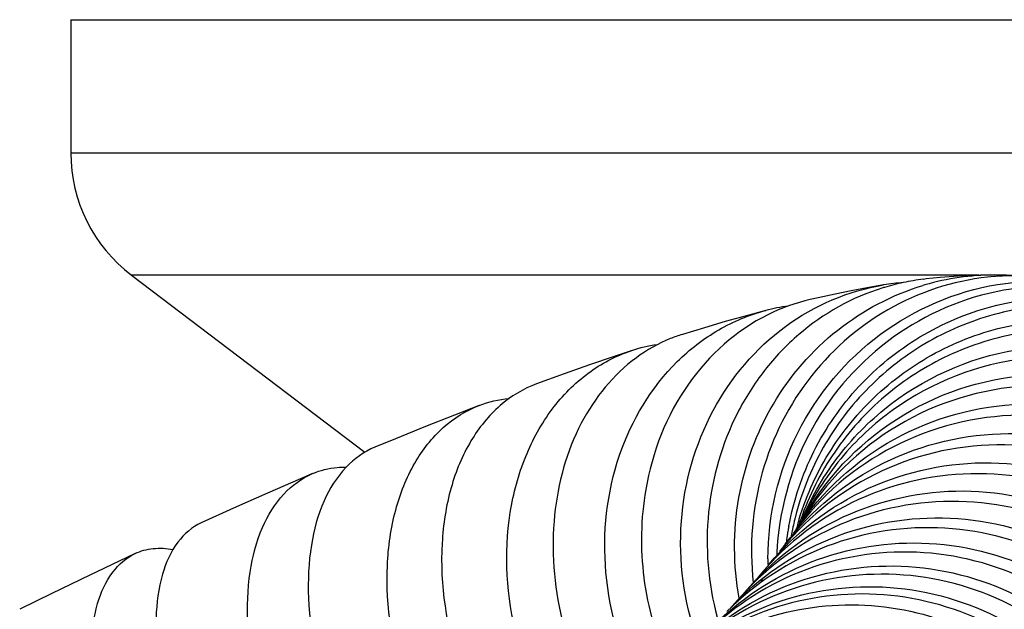
# Model space of a CAD drawing. Units: millimetres. Extents: x 0 to 2018, y 0 to 2854.
# Drawn here: x 572 to 594, y 822 to 835 of the extents above; entities that cross this region are included whole.
import ezdxf

# ---------------------------------------------------------------- set-up
doc = ezdxf.new("R2010")
doc.units = ezdxf.units.MM
doc.header["$LTSCALE"] = 186.012444
doc.layers.get('0').update_dxf_attribs({"linetype": 'CONTINUOUS'})
doc.layers.add('AXES_REF', color=7, linetype='CONTINUOUS')

msp = doc.modelspace()

# ---------------------------------------------------------------- linework, layer by layer
at = {"color": 7, "linetype": 'Continuous'}
for p, q in [((589.531, 823.523), (589.535, 823.538)), ((589.394, 823.358), (589.391, 823.342)), ((589.474, 823.326), (589.478, 823.339)), ((588.522, 822.127), (588.44, 822.033)), ((588.27, 821.845), (588.146, 821.709))]:
    msp.add_line(p, q, dxfattribs=at)
for points in [[(593.928, 829.035), (593.621, 829.031), (593.324, 829.02), (593.022, 829.002), (592.713, 828.977), (592.398, 828.945), (592.334, 828.937)], [(591.439, 828.812), (591.064, 828.748), (590.708, 828.681), (590.342, 828.606), (589.964, 828.524), (589.784, 828.483)], [(588.782, 828.236), (588.317, 828.111), (587.866, 827.984), (587.399, 827.848), (586.9, 827.697)], [(585.746, 827.327), (585.36, 827.198), (584.806, 827.008), (584.234, 826.806), (583.615, 826.582)], [(582.317, 826.094), (581.766, 825.88), (581.106, 825.619), (580.429, 825.345), (579.969, 825.155)], [(578.557, 824.559), (578.292, 824.445), (577.544, 824.118), (576.778, 823.778), (576.051, 823.449)], [(574.562, 822.759), (574.375, 822.671), (573.539, 822.272), (572.685, 821.859), (571.958, 821.502)], [(588.704, 822.336), (588.646, 822.268), (588.584, 822.198), (588.522, 822.127)], [(588.146, 821.709), (588.021, 821.573), (587.99, 821.54)]]:
    msp.add_lwpolyline(points, dxfattribs=at)
for centre, radius, start, end in [((593.938, 823.42), 5.615, 90.1017, 106.2252), ((593.931, 823.499), 5.536, 85.3854, 90.0351), ((594.38, 823.39), 5.627, 94.191, 94.571), ((594.379, 823.403), 5.614, 90.0218, 94.1917), ((592.241, 823.895), 4.982, 94.1404, 99.2699), ((592.919, 823.874), 5.097, 101.7498, 106.6992), ((592.911, 823.911), 5.06, 96.557, 101.747), ((593.95, 823.384), 5.653, 106.2388, 106.714), ((592.926, 823.85), 5.122, 106.6971, 107.1185), ((589.852, 824.153), 4.22, 97.7127, 104.6832), ((590.769, 824.235), 4.361, 103.0582, 116.4056), ((586.799, 824.148), 3.349, 97.9948, 108.318), ((595.613, 822.007), 6.364, 166.154, 167.7479), ((595.619, 822.006), 6.37, 165.8811, 166.1542), ((595.603, 821.682), 6.345, 163.5722, 164.8628), ((595.6, 821.683), 6.342, 163.3938, 163.5721), ((595.598, 821.683), 6.341, 163.1339, 163.3938), ((595.581, 821.447), 6.361, 161.4769, 162.1467), ((595.582, 821.447), 6.362, 161.2994, 161.4769), ((595.583, 821.447), 6.363, 161.0725, 161.2994), ((595.584, 821.446), 6.364, 160.9025, 161.0725), ((595.014, 820.179), 6.359, 148.5068, 148.7303), ((595.453, 821.083), 6.344, 156.9504, 157.4144), ((595.534, 822.212), 6.342, 170.7515, 171.4213), ((595.531, 822.212), 6.339, 169.8118, 170.7515), ((595.528, 822.213), 6.336, 169.4369, 169.8118), ((595.608, 822.008), 6.359, 168.1159, 169.0455), ((595.604, 822.009), 6.355, 167.8875, 168.1158), ((594.569, 819.515), 6.355, 143.7669, 144.4457), ((594.741, 819.776), 6.347, 145.8815, 146.5928), ((595.536, 822.211), 6.344, 171.4213, 172.8821), ((595.613, 822.007), 6.364, 169.0455, 169.6922), ((595.403, 822.479), 6.379, 175.8344, 177.8065), ((594.064, 818.852), 6.352, 140.5038, 141.5376), ((594.259, 819.108), 6.348, 142.539, 143.4088), ((595.188, 822.634), 6.358, 179.9654, 181.3127), ((593.52, 818.208), 6.343, 138.2954, 139.3938), ((593.735, 818.449), 6.351, 140.7247, 141.207), ((593.734, 818.449), 6.35, 140.1411, 140.7247), ((593.733, 818.449), 6.35, 142.7081, 144.1248), ((594.259, 819.108), 6.348, 150.6942, 151.8616), ((592.973, 817.579), 6.35, 136.5422, 137.7922), ((593.182, 817.816), 6.347, 138.3533, 139.393), ((593.736, 818.448), 6.353, 146.6769, 147.0652), ((593.188, 817.811), 6.355, 140.6888, 142.4998)]:
    msp.add_arc(centre, radius, start, end, dxfattribs=at)
for points, knots in [([(587.227, 820.841), (586.935, 821.681), (586.694, 823.477), (587.417, 826.037), (589.08, 828.01), (590.648, 828.683), (591.439, 828.812)], [0, 0, 0, 0, 0.262248, 0.517984, 0.763551, 1, 1, 1, 1]), ([(588.182, 821.749), (588.046, 822.493), (588.039, 824.037), (588.829, 826.185), (590.304, 827.892), (591.632, 828.59), (592.324, 828.798)], [0, 0, 0, 0, 0.255337, 0.507942, 0.756311, 1, 1, 1, 1]), ([(593.931, 828.999), (593.146, 828.936), (591.569, 828.464), (589.683, 826.862), (588.541, 824.621), (588.406, 822.927), (588.5, 822.101)], [0, 0, 0, 0, 0.243122, 0.490931, 0.743713, 1, 1, 1, 1]), ([(588.831, 822.638), (588.831, 823.612), (589.294, 825.582), (591.223, 827.878), (593.952, 829.05), (595.932, 828.896), (596.827, 828.6)], [0, 0, 0, 0, 0.25378, 0.505584, 0.754285, 1, 1, 1, 1]), ([(596.819, 828.57), (595.959, 828.81), (594.094, 828.893), (591.527, 827.79), (589.65, 825.683), (589.108, 823.86), (589.041, 822.942)], [0, 0, 0, 0, 0.245933, 0.494696, 0.746376, 1, 1, 1, 1]), ([(591.419, 828.745), (590.729, 828.533), (589.74, 827.976), (588.722, 826.902), (587.899, 825.606), (587.346, 823.69), (587.479, 822.088), (587.684, 821.322)], [0, 0, 0, 0, 0.23738, 0.359747, 0.484452, 0.739218, 1, 1, 1, 1]), ([(589.299, 823.374), (589.408, 823.957), (589.792, 825.098), (590.818, 826.576), (592.211, 827.71), (593.857, 828.408), (595.624, 828.618), (597.371, 828.324), (598.955, 827.552), (599.82, 826.757), (600.185, 826.309)], [0, 0, 0, 0, 0.126506, 0.252835, 0.378836, 0.504346, 0.629217, 0.753387, 0.87692, 1, 1, 1, 1]), ([(600.144, 826.314), (599.776, 826.729), (598.92, 827.463), (597.385, 828.17), (595.707, 828.438), (594.011, 828.244), (592.421, 827.602), (591.053, 826.557), (590.009, 825.183), (589.58, 824.112), (589.441, 823.559)], [0, 0, 0, 0, 0.123127, 0.246707, 0.370912, 0.495782, 0.621259, 0.747224, 0.873516, 1, 1, 1, 1]), ([(585.963, 819.682), (585.531, 820.496), (584.999, 822.282), (585.283, 824.969), (586.404, 826.851), (587.685, 827.837), (588.412, 828.139), (588.782, 828.236)], [0, 0, 0, 0, 0.270142, 0.530304, 0.772491, 0.887704, 1, 1, 1, 1]), ([(588.829, 828.141), (588.119, 827.789), (586.832, 826.635), (586.22, 825.041), (586.074, 824.198)], [0, 0, 0, 0, 0.480845, 1, 1, 1, 1]), ([(589.535, 823.538), (589.704, 824.088), (590.193, 825.146), (591.323, 826.473), (592.767, 827.447), (594.416, 827.997), (596.146, 828.084), (597.828, 827.703), (599.336, 826.885), (600.154, 826.086), (600.498, 825.641)], [0, 0, 0, 0, 0.125989, 0.251928, 0.377732, 0.503272, 0.628385, 0.75292, 0.876792, 1, 1, 1, 1]), ([(586.9, 827.697), (586.808, 827.669), (586.442, 827.538), (586.099, 827.345), (585.863, 827.172)], [0, 0, 0, 0, 0.247821, 1, 1, 1, 1]), ([(600.494, 825.433), (600.154, 825.87), (599.348, 826.658), (597.865, 827.47), (596.211, 827.861), (594.505, 827.8), (592.87, 827.289), (591.424, 826.364), (590.273, 825.09), (589.755, 824.064), (589.57, 823.528)], [0, 0, 0, 0, 0.123222, 0.247096, 0.371629, 0.49673, 0.622259, 0.748061, 0.874003, 1, 1, 1, 1]), ([(589.615, 823.567), (589.83, 824.071), (590.394, 825.029), (591.959, 826.578), (594.589, 827.671), (597.406, 827.307), (599.302, 826.231), (600.083, 825.465), (600.415, 825.04)], [0, 0, 0, 0, 0.126212, 0.252423, 0.502515, 0.751435, 0.876078, 1, 1, 1, 1]), ([(584.445, 818.208), (583.854, 818.993), (582.999, 820.776), (582.843, 823.199), (583.31, 824.937), (583.908, 826.024), (584.728, 826.858), (585.401, 827.213), (585.746, 827.327)], [0, 0, 0, 0, 0.279618, 0.547171, 0.671556, 0.787743, 0.896412, 1, 1, 1, 1]), ([(600.334, 824.806), (600.007, 825.223), (599.239, 825.979), (597.377, 827.047), (594.611, 827.437), (592.003, 826.418), (590.419, 824.938), (589.833, 824.014), (589.604, 823.525)], [0, 0, 0, 0, 0.123903, 0.248534, 0.497471, 0.747598, 0.873798, 1, 1, 1, 1]), ([(585.863, 827.172), (585.344, 826.793), (584.455, 825.688), (583.885, 823.57), (584.065, 821.219), (584.692, 819.712), (585.122, 819.02)], [0, 0, 0, 0, 0.217064, 0.459811, 0.724644, 1, 1, 1, 1]), ([(589.602, 823.517), (590.103, 824.422), (591.586, 826.008), (594.644, 827.031), (597.812, 826.51), (599.517, 825.194), (600.148, 824.39)], [0, 0, 0, 0, 0.251011, 0.501992, 0.752127, 1, 1, 1, 1]), ([(583.615, 826.582), (583.315, 826.472), (582.733, 826.119), (582.069, 825.289), (581.629, 824.213), (581.364, 822.475), (581.735, 820.087), (582.674, 818.342), (583.299, 817.566)], [0, 0, 0, 0, 0.0938, 0.19492, 0.307096, 0.431288, 0.707459, 1, 1, 1, 1]), ([(600.015, 824.141), (599.396, 824.929), (597.735, 826.222), (594.645, 826.78), (591.629, 825.859), (590.122, 824.365), (589.592, 823.5)], [0, 0, 0, 0, 0.247865, 0.497977, 0.748964, 1, 1, 1, 1]), ([(589.487, 823.336), (590.042, 824.156), (591.569, 825.551), (594.536, 826.362), (597.54, 825.76), (599.152, 824.487), (599.758, 823.716)], [0, 0, 0, 0, 0.250785, 0.501635, 0.751846, 1, 1, 1, 1]), ([(582.091, 817.131), (581.468, 817.896), (580.526, 819.618), (580.136, 821.982), (580.38, 823.711), (580.803, 824.786), (581.449, 825.62), (582.021, 825.981), (582.317, 826.094)], [0, 0, 0, 0, 0.291883, 0.568112, 0.692563, 0.805039, 0.906262, 1, 1, 1, 1]), ([(599.589, 823.462), (598.994, 824.218), (597.419, 825.472), (594.483, 826.101), (591.557, 825.373), (590.017, 824.055), (589.443, 823.271)], [0, 0, 0, 0, 0.248149, 0.498337, 0.749195, 1, 1, 1, 1]), ([(589.22, 822.969), (589.804, 823.732), (591.349, 825.005), (594.25, 825.683), (597.147, 825.034), (598.699, 823.788), (599.287, 823.04)], [0, 0, 0, 0, 0.250639, 0.501389, 0.75163, 1, 1, 1, 1]), ([(579.969, 825.155), (579.723, 825.053), (579.247, 824.711), (578.76, 823.92), (578.485, 822.902), (578.416, 821.235), (578.955, 818.963), (579.914, 817.292), (580.533, 816.53)], [0, 0, 0, 0, 0.083206, 0.176445, 0.284711, 0.408843, 0.693799, 1, 1, 1, 1]), ([(599.095, 822.787), (598.517, 823.521), (597.002, 824.748), (594.171, 825.422), (591.314, 824.819), (589.762, 823.62), (589.162, 822.892)], [0, 0, 0, 0, 0.248356, 0.498583, 0.749342, 1, 1, 1, 1]), ([(588.859, 822.519), (589.461, 823.241), (591.014, 824.427), (593.863, 825.015), (596.683, 824.333), (598.191, 823.108), (598.767, 822.375)], [0, 0, 0, 0, 0.250558, 0.501234, 0.751477, 1, 1, 1, 1]), ([(579.18, 815.976), (578.564, 816.729), (577.603, 818.384), (577.053, 820.637), (577.107, 822.297), (577.371, 823.314), (577.846, 824.108), (578.314, 824.455), (578.557, 824.559)], [0, 0, 0, 0, 0.305484, 0.590514, 0.714906, 0.823484, 0.916892, 1, 1, 1, 1]), ([(578.557, 824.559), (578.735, 824.636), (578.993, 824.698), (579.253, 824.706), (579.319, 824.705)], [0, 0, 0, 0, 0.743948, 1, 1, 1, 1]), ([(598.562, 822.127), (597.996, 822.848), (596.521, 824.056), (593.762, 824.758), (590.955, 824.238), (589.398, 823.117), (588.784, 822.428)], [0, 0, 0, 0, 0.248514, 0.498741, 0.749426, 1, 1, 1, 1]), ([(586.074, 824.198), (585.961, 823.546), (585.937, 822.184), (586.305, 820.873), (586.581, 820.253)], [0, 0, 0, 0, 0.493894, 1, 1, 1, 1]), ([(588.44, 822.033), (589.053, 822.724), (590.61, 823.847), (593.419, 824.369), (596.181, 823.665), (597.657, 822.454), (598.222, 821.732)], [0, 0, 0, 0, 0.250526, 0.501148, 0.751367, 1, 1, 1, 1]), ([(598.012, 821.494), (597.457, 822.204), (596.014, 823.398), (593.312, 824.122), (590.545, 823.664), (588.989, 822.605), (588.364, 821.946)], [0, 0, 0, 0, 0.248622, 0.498828, 0.749458, 1, 1, 1, 1]), ([(587.99, 821.54), (588.612, 822.207), (590.169, 823.282), (592.948, 823.756), (595.665, 823.035), (597.115, 821.834), (597.672, 821.12)], [0, 0, 0, 0, 0.250529, 0.501112, 0.751291, 1, 1, 1, 1]), ([(576.051, 823.449), (575.845, 823.355), (575.453, 823.013), (575.12, 822.241), (574.995, 821.251), (575.051, 820.528), (575.11, 820.142)], [0, 0, 0, 0, 0.18632, 0.407365, 0.678414, 1, 1, 1, 1]), ([(597.464, 820.896), (596.916, 821.599), (595.495, 822.784), (592.832, 823.522), (590.093, 823.106), (588.537, 822.088), (587.906, 821.449)], [0, 0, 0, 0, 0.248702, 0.49887, 0.749458, 1, 1, 1, 1]), ([(587.535, 821.062), (588.163, 821.71), (589.72, 822.748), (592.473, 823.183), (595.154, 822.449), (596.584, 821.256), (597.134, 820.548)], [0, 0, 0, 0, 0.250553, 0.501105, 0.751233, 1, 1, 1, 1]), ([(574.562, 822.759), (574.688, 822.818), (574.974, 822.895), (575.267, 822.877), (575.414, 822.849)], [0, 0, 0, 0, 0.482277, 1, 1, 1, 1]), ([(596.933, 820.34), (596.392, 821.037), (594.989, 822.216), (592.358, 822.966), (589.643, 822.583), (588.087, 821.597), (587.452, 820.975)], [0, 0, 0, 0, 0.248759, 0.498881, 0.749437, 1, 1, 1, 1]), ([(575.933, 814.548), (575.318, 815.29), (574.557, 816.523), (573.897, 818.26), (573.611, 819.501), (573.533, 820.627), (573.66, 821.584), (573.985, 822.332), (574.363, 822.665), (574.562, 822.759)], [0, 0, 0, 0, 0.317907, 0.470735, 0.611743, 0.736244, 0.841342, 0.927352, 1, 1, 1, 1]), ([(596.432, 819.833), (595.896, 820.527), (594.507, 821.703), (591.898, 822.461), (589.199, 822.1), (587.645, 821.137), (587.007, 820.526)], [0, 0, 0, 0, 0.248817, 0.498885, 0.749411, 1, 1, 1, 1]), ([(587.093, 820.613), (587.726, 821.246), (589.282, 822.253), (592.013, 822.657), (594.665, 821.912), (596.077, 820.725), (596.621, 820.022)], [0, 0, 0, 0, 0.250582, 0.501107, 0.751182, 1, 1, 1, 1]), ([(586.696, 820.221), (587.333, 820.837), (588.887, 821.811), (591.595, 822.183), (594.214, 821.427), (595.607, 820.246), (596.145, 819.549)], [0, 0, 0, 0, 0.250605, 0.501099, 0.751122, 1, 1, 1, 1]), ([(595.973, 819.381), (595.455, 820.054), (594.123, 821.202), (591.616, 821.988), (588.997, 821.727), (587.453, 820.868), (586.804, 820.31)], [0, 0, 0, 0, 0.248877, 0.498883, 0.749378, 1, 1, 1, 1]), ([(587.21, 820.563), (587.869, 820.995), (589.364, 821.616), (591.778, 821.661), (594.038, 820.828), (595.24, 819.754), (595.717, 819.133)], [0, 0, 0, 0, 0.25065, 0.501099, 0.751031, 1, 1, 1, 1])]:
    msp.add_open_spline(points, degree=3, knots=knots, dxfattribs=at)
msp.add_open_spline([(582.317, 826.094), (582.532, 826.177), (582.762, 826.23), (582.992, 826.251)], degree=3, dxfattribs=at)
at = {"layer": 'AXES_REF', "color": 7, "linetype": 'Continuous'}
for p, q in [((573.11, 834.788), (573.11, 831.788)), ((573.11, 834.788), (639.41, 834.788)), ((574.481, 829.029), (579.744, 825.042))]:
    msp.add_line(p, q, dxfattribs=at)
at = {"layer": 'AXES_REF', "color": 9, "linetype": 'Continuous'}
for p, q in [((573.11, 831.788), (639.41, 831.788)), ((593.587, 829.029), (574.481, 829.029))]:
    msp.add_line(p, q, dxfattribs=at)
at = {"layer": 'AXES_REF', "color": 7, "linetype": 'Continuous'}
msp.add_arc((576.571, 831.788), 3.461, 180, 232.8518, dxfattribs=at)

doc.saveas('drawing.dxf')
